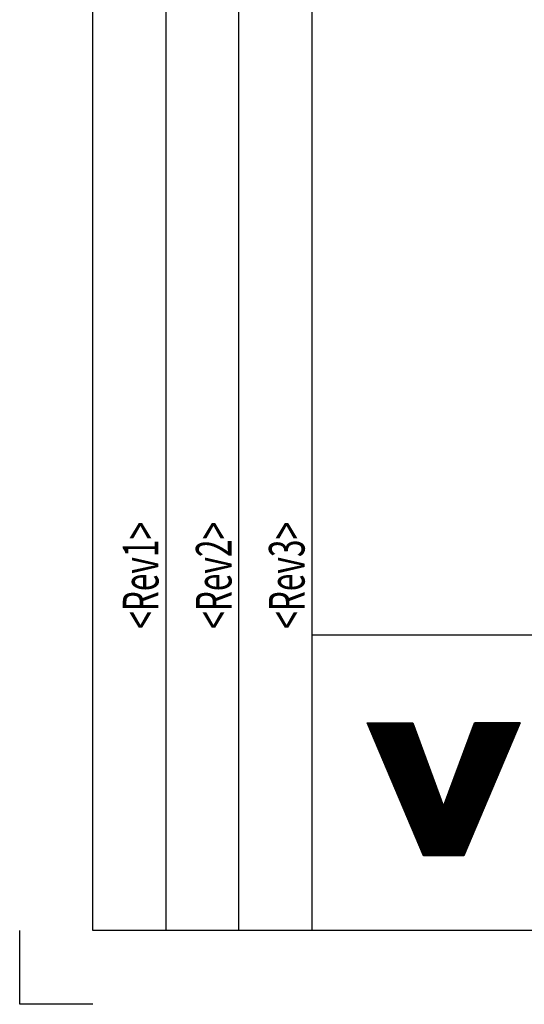
# Model space of a CAD drawing. Units: millimetres. Extents: x 0 to 420, y 0 to 297.
# Drawn here: x 0 to 35, y 0 to 69 of the extents above; entities that cross this region are included whole.
import ezdxf

# ---------------------------------------------------------------- set-up
doc = ezdxf.new("R2010")
doc.units = ezdxf.units.MM
doc.layers.get('0').update_dxf_attribs({"linetype": 'CONTINUOUS'})
doc.layers.add('200', color=7, linetype='CONTINUOUS')
doc.styles.add('DEFAULT', font='simplex.shx')

# ---------------------------------------------------------------- blocks, each defined once
blk = doc.blocks.new('HATCH1')
at = {"color": 18, "linetype": 'Continuous'}
for p, q in [((24.362, 19.728), (27.565, 19.728)), ((24.38, 19.686), (27.581, 19.686)), ((24.398, 19.643), (27.597, 19.643)), ((24.415, 19.601), (27.612, 19.601)), ((24.433, 19.559), (27.628, 19.559)), ((24.451, 19.516), (27.644, 19.516)), ((24.469, 19.474), (27.659, 19.474)), ((24.487, 19.432), (27.675, 19.432)), ((24.505, 19.389), (27.69, 19.389)), ((24.523, 19.347), (27.706, 19.347)), ((31.74, 19.347), (34.939, 19.347)), ((31.755, 19.389), (34.957, 19.389)), ((31.771, 19.432), (34.975, 19.432)), ((31.787, 19.474), (34.993, 19.474)), ((31.802, 19.516), (35.011, 19.516)), ((31.818, 19.559), (35.029, 19.559)), ((31.834, 19.601), (35.047, 19.601)), ((31.849, 19.643), (35.065, 19.643)), ((31.865, 19.686), (35.083, 19.686)), ((31.881, 19.728), (35.101, 19.728)), ((24.541, 19.305), (27.722, 19.305)), ((24.559, 19.262), (27.737, 19.262)), ((24.577, 19.22), (27.753, 19.22)), ((24.595, 19.178), (27.769, 19.178)), ((24.613, 19.135), (27.784, 19.135)), ((24.631, 19.093), (27.8, 19.093)), ((24.649, 19.051), (27.816, 19.051)), ((24.667, 19.008), (27.831, 19.008)), ((24.685, 18.966), (27.847, 18.966)), ((24.703, 18.924), (27.863, 18.924)), ((24.721, 18.881), (27.878, 18.881)), ((24.739, 18.839), (27.894, 18.839)), ((24.757, 18.797), (27.91, 18.797)), ((24.775, 18.754), (27.925, 18.754)), ((24.793, 18.712), (27.941, 18.712)), ((24.811, 18.67), (27.957, 18.67)), ((31.489, 18.67), (34.652, 18.67)), ((31.505, 18.712), (34.67, 18.712)), ((31.521, 18.754), (34.688, 18.754)), ((31.536, 18.797), (34.706, 18.797)), ((31.552, 18.839), (34.724, 18.839)), ((31.568, 18.881), (34.742, 18.881)), ((31.583, 18.924), (34.76, 18.924)), ((31.599, 18.966), (34.778, 18.966)), ((31.615, 19.008), (34.796, 19.008)), ((31.63, 19.051), (34.814, 19.051)), ((31.646, 19.093), (34.832, 19.093)), ((31.662, 19.135), (34.85, 19.135)), ((31.677, 19.178), (34.868, 19.178)), ((31.693, 19.22), (34.885, 19.22)), ((31.708, 19.262), (34.903, 19.262)), ((31.724, 19.305), (34.921, 19.305)), ((24.828, 18.627), (27.972, 18.627)), ((24.846, 18.585), (27.988, 18.585)), ((24.864, 18.543), (28.004, 18.543)), ((24.882, 18.5), (28.019, 18.5)), ((24.9, 18.458), (28.035, 18.458)), ((24.918, 18.416), (28.05, 18.416)), ((24.936, 18.373), (28.066, 18.373)), ((24.954, 18.331), (28.082, 18.331)), ((24.972, 18.289), (28.097, 18.289)), ((24.99, 18.246), (28.113, 18.246)), ((25.008, 18.204), (28.129, 18.204)), ((25.026, 18.162), (28.144, 18.162)), ((25.044, 18.119), (28.16, 18.119)), ((25.062, 18.077), (28.176, 18.077)), ((25.08, 18.035), (28.191, 18.035)), ((25.098, 17.992), (28.207, 17.992)), ((25.116, 17.95), (28.223, 17.95)), ((31.223, 17.95), (34.347, 17.95)), ((31.239, 17.992), (34.365, 17.992)), ((31.255, 18.035), (34.383, 18.035)), ((31.27, 18.077), (34.401, 18.077)), ((31.286, 18.119), (34.419, 18.119)), ((31.302, 18.162), (34.437, 18.162)), ((31.317, 18.204), (34.455, 18.204)), ((31.333, 18.246), (34.472, 18.246)), ((31.348, 18.289), (34.49, 18.289)), ((31.364, 18.331), (34.508, 18.331)), ((31.38, 18.373), (34.526, 18.373)), ((31.395, 18.416), (34.544, 18.416)), ((31.411, 18.458), (34.562, 18.458)), ((31.427, 18.5), (34.58, 18.5)), ((31.442, 18.543), (34.598, 18.543)), ((31.458, 18.585), (34.616, 18.585)), ((31.474, 18.627), (34.634, 18.627)), ((25.134, 17.908), (28.238, 17.908)), ((25.152, 17.865), (28.254, 17.865)), ((25.17, 17.823), (28.27, 17.823)), ((25.188, 17.781), (28.285, 17.781)), ((25.206, 17.738), (28.301, 17.738)), ((25.224, 17.696), (28.317, 17.696)), ((25.241, 17.654), (28.332, 17.654)), ((25.259, 17.611), (28.348, 17.611)), ((25.277, 17.569), (28.363, 17.569)), ((25.295, 17.527), (28.379, 17.527)), ((25.313, 17.484), (28.395, 17.484)), ((25.331, 17.442), (28.41, 17.442)), ((25.349, 17.4), (28.426, 17.4)), ((25.367, 17.357), (28.442, 17.357)), ((25.385, 17.315), (28.457, 17.315)), ((25.403, 17.273), (28.473, 17.273)), ((30.973, 17.273), (34.059, 17.273)), ((30.989, 17.315), (34.077, 17.315)), ((31.004, 17.357), (34.095, 17.357)), ((31.02, 17.4), (34.113, 17.4)), ((31.035, 17.442), (34.131, 17.442)), ((31.051, 17.484), (34.149, 17.484)), ((31.067, 17.527), (34.167, 17.527)), ((31.082, 17.569), (34.185, 17.569)), ((31.098, 17.611), (34.203, 17.611)), ((31.114, 17.654), (34.221, 17.654)), ((31.129, 17.696), (34.239, 17.696)), ((31.145, 17.738), (34.257, 17.738)), ((31.161, 17.781), (34.275, 17.781)), ((31.176, 17.823), (34.293, 17.823)), ((31.192, 17.865), (34.311, 17.865)), ((31.208, 17.908), (34.329, 17.908)), ((25.421, 17.23), (28.489, 17.23)), ((25.439, 17.188), (28.504, 17.188)), ((25.457, 17.146), (28.52, 17.146)), ((25.475, 17.103), (28.536, 17.103)), ((25.493, 17.061), (28.551, 17.061)), ((25.511, 17.019), (28.567, 17.019)), ((25.529, 16.976), (28.583, 16.976)), ((25.547, 16.934), (28.598, 16.934)), ((25.565, 16.892), (28.614, 16.892)), ((25.583, 16.85), (28.63, 16.85)), ((25.601, 16.807), (28.645, 16.807)), ((25.619, 16.765), (28.661, 16.765)), ((25.637, 16.723), (28.677, 16.723)), ((25.654, 16.68), (28.692, 16.68)), ((25.672, 16.638), (28.708, 16.638)), ((25.69, 16.596), (28.723, 16.596)), ((30.722, 16.596), (33.772, 16.596)), ((30.738, 16.638), (33.79, 16.638)), ((30.754, 16.68), (33.808, 16.68)), ((30.769, 16.723), (33.826, 16.723)), ((30.785, 16.765), (33.844, 16.765)), ((30.801, 16.807), (33.862, 16.807)), ((30.816, 16.85), (33.88, 16.85)), ((30.832, 16.892), (33.898, 16.892)), ((30.848, 16.934), (33.916, 16.934)), ((30.863, 16.976), (33.934, 16.976)), ((30.879, 17.019), (33.952, 17.019)), ((30.895, 17.061), (33.97, 17.061)), ((30.91, 17.103), (33.988, 17.103)), ((30.926, 17.146), (34.006, 17.146)), ((30.942, 17.188), (34.024, 17.188)), ((30.957, 17.23), (34.042, 17.23)), ((25.708, 16.553), (28.739, 16.553)), ((25.726, 16.511), (28.755, 16.511)), ((25.744, 16.469), (28.77, 16.469)), ((25.762, 16.426), (28.786, 16.426)), ((25.78, 16.384), (28.802, 16.384)), ((25.798, 16.342), (28.817, 16.342)), ((25.816, 16.299), (28.833, 16.299)), ((25.834, 16.257), (28.849, 16.257)), ((25.852, 16.215), (28.864, 16.215)), ((25.87, 16.172), (28.88, 16.172)), ((25.888, 16.13), (28.896, 16.13)), ((25.906, 16.088), (28.911, 16.088)), ((25.924, 16.045), (28.927, 16.045)), ((25.942, 16.003), (28.943, 16.003)), ((25.96, 15.961), (28.958, 15.961)), ((25.978, 15.918), (28.974, 15.918)), ((30.472, 15.918), (33.485, 15.918)), ((30.488, 15.961), (33.503, 15.961)), ((30.503, 16.003), (33.521, 16.003)), ((30.519, 16.045), (33.539, 16.045)), ((30.535, 16.088), (33.557, 16.088)), ((30.55, 16.13), (33.575, 16.13)), ((30.566, 16.172), (33.593, 16.172)), ((30.582, 16.215), (33.611, 16.215)), ((30.597, 16.257), (33.629, 16.257)), ((30.613, 16.299), (33.646, 16.299)), ((30.629, 16.342), (33.664, 16.342)), ((30.644, 16.384), (33.682, 16.384)), ((30.66, 16.426), (33.7, 16.426)), ((30.675, 16.469), (33.718, 16.469)), ((30.691, 16.511), (33.736, 16.511)), ((30.707, 16.553), (33.754, 16.553)), ((25.996, 15.876), (28.99, 15.876)), ((26.014, 15.834), (29.005, 15.834)), ((26.032, 15.791), (29.021, 15.791)), ((26.05, 15.749), (29.037, 15.749)), ((26.067, 15.707), (29.052, 15.707)), ((26.085, 15.664), (29.068, 15.664)), ((26.103, 15.622), (29.083, 15.622)), ((26.121, 15.58), (29.099, 15.58)), ((26.139, 15.537), (29.115, 15.537)), ((26.157, 15.495), (29.13, 15.495)), ((26.175, 15.453), (29.146, 15.453)), ((26.193, 15.41), (29.162, 15.41)), ((26.211, 15.368), (29.177, 15.368)), ((26.229, 15.326), (29.193, 15.326)), ((26.247, 15.283), (29.209, 15.283)), ((26.265, 15.241), (29.224, 15.241)), ((26.283, 15.199), (29.24, 15.199)), ((30.206, 15.199), (33.18, 15.199)), ((30.222, 15.241), (33.198, 15.241)), ((30.237, 15.283), (33.216, 15.283)), ((30.253, 15.326), (33.233, 15.326)), ((30.269, 15.368), (33.251, 15.368)), ((30.284, 15.41), (33.269, 15.41)), ((30.3, 15.453), (33.287, 15.453)), ((30.315, 15.495), (33.305, 15.495)), ((30.331, 15.537), (33.323, 15.537)), ((30.347, 15.58), (33.341, 15.58)), ((30.362, 15.622), (33.359, 15.622)), ((30.378, 15.664), (33.377, 15.664)), ((30.394, 15.707), (33.395, 15.707)), ((30.409, 15.749), (33.413, 15.749)), ((30.425, 15.791), (33.431, 15.791)), ((30.441, 15.834), (33.449, 15.834)), ((30.456, 15.876), (33.467, 15.876)), ((26.301, 15.156), (29.256, 15.156)), ((26.319, 15.114), (29.271, 15.114)), ((26.337, 15.072), (29.287, 15.072)), ((26.355, 15.029), (29.303, 15.029)), ((26.373, 14.987), (29.318, 14.987)), ((26.391, 14.945), (29.334, 14.945)), ((26.409, 14.902), (29.35, 14.902)), ((26.427, 14.86), (29.365, 14.86)), ((26.445, 14.818), (29.381, 14.818)), ((26.463, 14.775), (29.397, 14.775)), ((26.48, 14.733), (29.412, 14.733)), ((26.498, 14.691), (29.428, 14.691)), ((26.516, 14.648), (29.443, 14.648)), ((26.534, 14.606), (29.459, 14.606)), ((26.552, 14.564), (29.475, 14.564)), ((26.57, 14.521), (29.49, 14.521)), ((29.955, 14.521), (32.892, 14.521)), ((29.971, 14.564), (32.91, 14.564)), ((29.987, 14.606), (32.928, 14.606)), ((30.002, 14.648), (32.946, 14.648)), ((30.018, 14.691), (32.964, 14.691)), ((30.034, 14.733), (32.982, 14.733)), ((30.049, 14.775), (33, 14.775)), ((30.065, 14.818), (33.018, 14.818)), ((30.081, 14.86), (33.036, 14.86)), ((30.096, 14.902), (33.054, 14.902)), ((30.112, 14.945), (33.072, 14.945)), ((30.128, 14.987), (33.09, 14.987)), ((30.143, 15.029), (33.108, 15.029)), ((30.159, 15.072), (33.126, 15.072)), ((30.175, 15.114), (33.144, 15.114)), ((30.19, 15.156), (33.162, 15.156)), ((26.588, 14.479), (29.506, 14.479)), ((26.606, 14.437), (29.522, 14.437)), ((26.624, 14.394), (29.537, 14.394)), ((26.642, 14.352), (29.553, 14.352)), ((26.66, 14.31), (29.569, 14.31)), ((26.678, 14.267), (29.584, 14.267)), ((26.696, 14.225), (29.6, 14.225)), ((26.714, 14.183), (29.616, 14.183)), ((26.732, 14.14), (29.631, 14.14)), ((26.75, 14.098), (29.647, 14.098)), ((26.768, 14.056), (29.663, 14.056)), ((26.786, 14.013), (29.678, 14.013)), ((26.804, 13.971), (29.694, 13.971)), ((26.822, 13.929), (29.71, 13.929)), ((26.84, 13.886), (32.623, 13.886)), ((26.858, 13.844), (32.605, 13.844)), ((29.736, 13.929), (32.641, 13.929)), ((29.752, 13.971), (32.659, 13.971)), ((29.768, 14.013), (32.677, 14.013)), ((29.783, 14.056), (32.695, 14.056)), ((29.799, 14.098), (32.713, 14.098)), ((29.815, 14.14), (32.731, 14.14)), ((29.83, 14.183), (32.749, 14.183)), ((29.846, 14.225), (32.767, 14.225)), ((29.862, 14.267), (32.785, 14.267)), ((29.877, 14.31), (32.803, 14.31)), ((29.893, 14.352), (32.82, 14.352)), ((29.909, 14.394), (32.838, 14.394)), ((29.924, 14.437), (32.856, 14.437)), ((29.94, 14.479), (32.874, 14.479)), ((26.876, 13.802), (32.587, 13.802)), ((26.893, 13.759), (32.569, 13.759)), ((26.911, 13.717), (32.551, 13.717)), ((26.929, 13.675), (32.533, 13.675)), ((26.947, 13.632), (32.515, 13.632)), ((26.965, 13.59), (32.497, 13.59)), ((26.983, 13.548), (32.479, 13.548)), ((27.001, 13.505), (32.461, 13.505)), ((27.019, 13.463), (32.443, 13.463)), ((27.037, 13.421), (32.425, 13.421)), ((27.055, 13.378), (32.407, 13.378)), ((27.073, 13.336), (32.39, 13.336)), ((27.091, 13.294), (32.372, 13.294)), ((27.109, 13.251), (32.354, 13.251)), ((27.127, 13.209), (32.336, 13.209)), ((27.145, 13.167), (32.318, 13.167)), ((27.163, 13.124), (32.3, 13.124)), ((27.181, 13.082), (32.282, 13.082)), ((27.199, 13.04), (32.264, 13.04)), ((27.217, 12.997), (32.246, 12.997)), ((27.235, 12.955), (32.228, 12.955)), ((27.253, 12.913), (32.21, 12.913)), ((27.271, 12.87), (32.192, 12.87)), ((27.289, 12.828), (32.174, 12.828)), ((27.306, 12.786), (32.156, 12.786)), ((27.324, 12.743), (32.138, 12.743)), ((27.342, 12.701), (32.12, 12.701)), ((27.36, 12.659), (32.102, 12.659)), ((27.378, 12.617), (32.084, 12.617)), ((27.396, 12.574), (32.066, 12.574)), ((27.414, 12.532), (32.048, 12.532)), ((27.432, 12.49), (32.03, 12.49)), ((27.45, 12.447), (32.012, 12.447)), ((27.468, 12.405), (31.994, 12.405)), ((27.486, 12.363), (31.977, 12.363)), ((27.504, 12.32), (31.959, 12.32)), ((27.522, 12.278), (31.941, 12.278)), ((27.54, 12.236), (31.923, 12.236)), ((27.558, 12.193), (31.905, 12.193)), ((27.576, 12.151), (31.887, 12.151)), ((27.594, 12.109), (31.869, 12.109)), ((27.612, 12.066), (31.851, 12.066)), ((27.63, 12.024), (31.833, 12.024)), ((27.648, 11.982), (31.815, 11.982)), ((27.666, 11.939), (31.797, 11.939)), ((27.684, 11.897), (31.779, 11.897)), ((27.701, 11.855), (31.761, 11.855)), ((27.719, 11.812), (31.743, 11.812)), ((27.737, 11.77), (31.725, 11.77)), ((27.755, 11.728), (31.707, 11.728)), ((27.773, 11.685), (31.689, 11.685)), ((27.791, 11.643), (31.671, 11.643)), ((27.809, 11.601), (31.653, 11.601)), ((27.827, 11.558), (31.635, 11.558)), ((27.845, 11.516), (31.617, 11.516)), ((27.863, 11.474), (31.599, 11.474)), ((27.881, 11.431), (31.581, 11.431)), ((27.899, 11.389), (31.564, 11.389)), ((27.917, 11.347), (31.546, 11.347)), ((27.935, 11.304), (31.528, 11.304)), ((27.953, 11.262), (31.51, 11.262)), ((27.971, 11.22), (31.492, 11.22)), ((27.989, 11.177), (31.474, 11.177)), ((28.007, 11.135), (31.456, 11.135)), ((28.025, 11.093), (31.438, 11.093)), ((28.043, 11.05), (31.42, 11.05)), ((28.061, 11.008), (31.402, 11.008)), ((28.079, 10.966), (31.384, 10.966)), ((28.097, 10.923), (31.366, 10.923)), ((28.114, 10.881), (31.348, 10.881)), ((28.132, 10.839), (31.33, 10.839)), ((28.15, 10.796), (31.312, 10.796)), ((28.168, 10.754), (31.294, 10.754)), ((28.186, 10.712), (31.276, 10.712)), ((28.204, 10.669), (31.258, 10.669)), ((28.222, 10.627), (31.24, 10.627)), ((28.24, 10.585), (31.222, 10.585)), ((28.258, 10.542), (31.204, 10.542)), ((28.276, 10.5), (31.186, 10.5)), ((28.294, 10.458), (31.168, 10.458))]:
    blk.add_line(p, q, dxfattribs=at)

msp = doc.modelspace()

# ---------------------------------------------------------------- linework, layer by layer
at = {"layer": '200', "color": 1, "linetype": 'Continuous'}
for p, q in [((5.122, 5.1742), (5.122, 291.9009)), ((10.2439, 291.9009), (10.2439, 5.1742)), ((15.3659, 5.1742), (15.3659, 291.9009)), ((20.4878, 291.9009), (20.4878, 5.1742)), ((414.878, 25.8711), (20.4878, 25.8711)), ((0, 0), (0, 5.1742)), ((414.878, 5.1742), (5.122, 5.1742)), ((5.122, 0), (0, 0))]:
    msp.add_line(p, q, dxfattribs=at)
at = {"layer": '200', "color": 18, "linetype": 'Continuous'}
for p, q in [((24.3614, 19.7285), (27.5651, 19.7285)), ((24.3614, 19.7285), (27.5651, 19.7285)), ((28.312, 10.4153), (24.3614, 19.7285)), ((28.312, 10.4153), (24.3614, 19.7285)), ((27.5651, 19.7285), (29.723, 13.8925)), ((27.5651, 19.7285), (29.723, 13.8925)), ((29.723, 13.8925), (31.8809, 19.7285)), ((29.723, 13.8925), (31.8809, 19.7285)), ((35.1012, 19.7285), (31.1505, 10.4153)), ((35.1012, 19.7285), (31.1505, 10.4153)), ((31.8809, 19.7285), (35.1012, 19.7285)), ((35.1012, 19.7285), (31.8809, 19.7285)), ((35.1012, 19.7285), (31.8809, 19.7285)), ((31.8809, 19.7285), (35.1012, 19.7285)), ((35.1012, 19.7285), (31.8809, 19.7285)), ((31.8809, 19.7285), (35.1012, 19.7285)), ((31.8809, 19.7285), (35.1012, 19.7285)), ((35.1012, 19.7285), (31.8809, 19.7285)), ((31.1505, 10.4153), (28.312, 10.4153)), ((31.1505, 10.4153), (28.312, 10.4153))]:
    msp.add_line(p, q, dxfattribs=at)

# ---------------------------------------------------------------- block references
at = {"layer": '200', "color": 18, "linetype": 'Continuous', "lineweight": -3}
msp.add_blockref('HATCH1', (0, 0), dxfattribs=at)

# ---------------------------------------------------------------- texts
at = {"layer": '200', "color": 1, "linetype": 'Continuous', "lineweight": 5, "char_height": 2.5, "attachment_point": 7, "rotation": 90, "line_spacing_factor": 1.204819, "style": 'DEFAULT'}
for s, insert in [('\\W00.651;<Rev1> ', (9.732, 26.3217)), ('\\W00.651;<Rev2> ', (14.854, 26.3217)), ('\\W00.651;<Rev3> ', (19.9759, 26.3217))]:
    msp.add_mtext(s, dxfattribs=dict(at, insert=insert))

doc.saveas('drawing.dxf')
